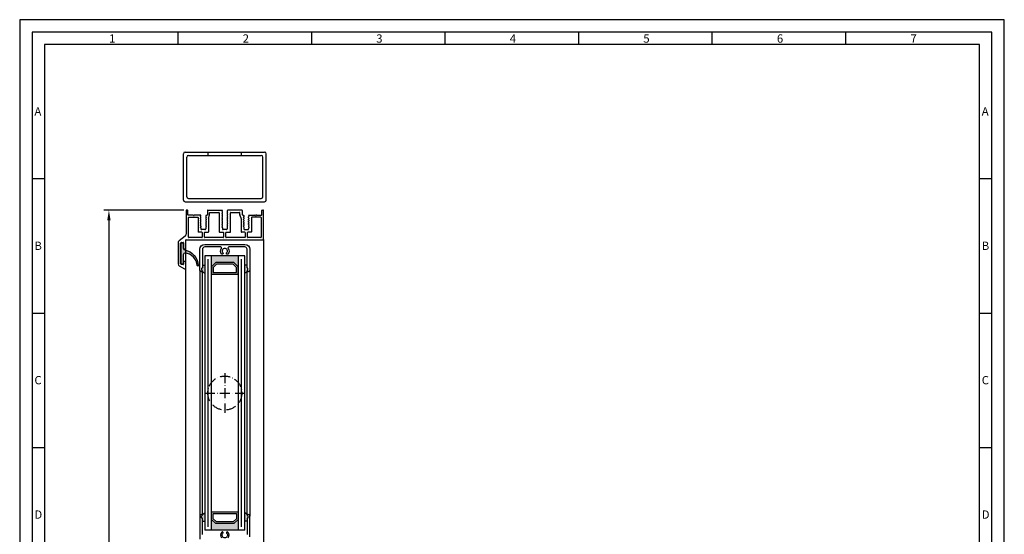
# Model space of a CAD drawing. Extents: x 1150 to 1744, y 7585 to 8851.
# Drawn here: x 1150 to 1744, y 8541 to 8851 of the extents above; entities that cross this region are included whole.
import ezdxf

# ---------------------------------------------------------------- set-up
doc = ezdxf.new("R2010")
doc.units = 0
doc.header["$MEASUREMENT"] = 0
doc.linetypes.add('ACAD_ISO10W100', pattern=[18, 12, -3, 0, -3])
doc.layers.get('0').update_dxf_attribs({"linetype": 'CONTINUOUS'})
doc.layers.get('DEFPOINTS').update_dxf_attribs({"linetype": 'CONTINUOUS'})
for name, color, linetype in [('RAHMEN', 7, 'CONTINUOUS'), ('Strichpunkt schmal', 1, 'ACAD_ISO10W100'), ('VORDERANSICHT', 7, 'CONTINUOUS')]:
    doc.layers.add(name, color=color, linetype=linetype)
doc.styles.add('Arial', font='arial.ttf')
doc.styles.add('ISO9', font='simplex')
doc.dimstyles.new('M 1zu1 schmidt', dxfattribs={"dimscale": 2.5, "dimtxt": 2.5, "dimasz": 2.5, "dimexe": 1.25, "dimexo": 0.625, "dimgap": 0.9750000000000003, "dimtad": 1, "dimdec": 1, "dimdsep": 46, "dimtxsty": 'ISO9', "dimcen": 2.5, "dimclrd": 1, "dimclre": 1, "dimclrt": 1, "dimadec": 0, "dimazin": 0, "dimtfac": 1, "dimtdec": 1, "dimtmove": 0, "dimatfit": 3, "dimfxl": 1, "dimtolj": 1, "dimtzin": 0, "dimlwd": -1, "dimarcsym": 0})

# ---------------------------------------------------------------- blocks, each defined once
blk = doc.blocks.new('*D13')
at = {"color": 1, "lineweight": -2, "transparency": 16777216}
for p, q in [((1249.198864715206, 8736.181449217374), (1200.921973447645, 8736.181449217374)), ((1249.198784876302, 8148.881457624964), (1200.921973447645, 8148.881457624964))]:
    blk.add_line(p, q, dxfattribs=at)
at = {"color": 1, "transparency": 16777216}
blk.add_line((1204.046973447645, 8729.931449217374), (1204.046973447645, 8155.131457624964), dxfattribs=at)
for points in [[(1203.005306780978, 8729.931449217374), (1205.088640114312, 8729.931449217374), (1204.046973447645, 8736.181449217374)], [(1203.005306780978, 8155.131457624964), (1205.088640114312, 8155.131457624964), (1204.046973447645, 8148.881457624964)]]:
    blk.add_solid(points, dxfattribs=at)
at = {"layer": 'DEFPOINTS', "color": 0, "transparency": 16777216}
for p in [(1250.761364715206, 8736.181449217374), (1204.046973447645, 8148.881457624964), (1250.761284876302, 8148.881457624964)]:
    blk.add_point(p, dxfattribs=at)
at = {"color": 1, "transparency": 16777216, "insert": (1196.847568685742, 8442.531453421168), "char_height": 6.25, "attachment_point": 5, "rotation": 90, "style": 'ISO9'}
blk.add_mtext('\\A1;Elementhöhe / height', dxfattribs=at)
blk = doc.blocks.new('11')
h = blk.add_hatch(color=256)
edge = h.paths.add_edge_path()
edge.add_arc((788.4021606035832, 792.194167168856), 9.90185228161933, 280.4110358026807, 358.4655693702721)
edge.add_arc((798.0004931471087, 791.9247110821861), 0.300000000000015, 0.822719021758094, 175.6667095942644)
edge.add_arc((789.8877515365216, 792.2098206870588), 7.818005385193093, 272.79061252183453, 358.07627985909096, ccw=False)
edge.add_arc((790.3004062198363, 785.4005734846335), 0.9999999999999746, 180, 268.1647133938162, ccw=False)
edge.add_line((789.3004062198363, 785.4005734846335), (789.3004062198363, 791.0408643357052))
edge.add_line((789.3004062198363, 791.0408643357052), (788.000406219837, 791.0408643357052))
edge.add_line((788.000406219837, 791.0408643357052), (788.000406219837, 778.1408643357047))
edge.add_line((788.000406219837, 778.1408643357047), (789.3004062198363, 778.1408643357038))
edge.add_line((789.3004062198363, 778.1408643357038), (789.3004062198363, 781.4612790615649))
edge.add_arc((790.3004062198363, 781.4612790615648), 1, 96.2516709565952, 179.9999999999935, ccw=False)
blk.add_lwpolyline([(790.1915103546755, 782.4553322244042, 0.3543863812960216), (798.3004622198371, 791.9290186808798, 0.955988055572629), (797.7013507269505, 791.9473785139301, -0.3903143852148453), (790.2683799031877, 784.4010864586837, -0.4048624847708142), (789.3004062198363, 785.4005734846335), (789.3004062198363, 791.0408643357052), (788.000406219837, 791.0408643357052), (788.000406219837, 778.1408643357047), (789.3004062198363, 778.1408643357038), (789.3004062198363, 781.4612790615649, -0.382604633710305)], format="xyb", close=True)
blk = doc.blocks.new('A-14')
for p, q in [((8.933292964842622, 1.61740958059454), (8.608292964743669, 1.429770743094195)), ((8.608292964743669, 1.429770743094195), (8.933292964744396, 1.24213190559567)), ((8.933292964842622, 0.2774095805943944), (8.608292964743669, 0.08977074309404998)), ((8.608292964743669, 0.08977074309404998), (8.933292964744396, -0.09786809440447541)), ((11.4332929647444, 2.794394590817319), (9.533292964742941, 2.794394590817319)), ((11.9332929647444, 1.120614661294894), (11.9332929647444, 2.294394590817319)), ((11.9332929647444, -0.2193853387052513), (11.9332929647444, 0.3989268248933513)), ((12.35829296474367, 0.7597707430959417), (12.03329296474294, 0.9474095804944227)), ((12.03329296474294, 0.5721319055937784), (12.35829296474367, 0.7597707430959417)), ((21.52499999598695, 0.4403117463225499), (21.84999999599131, 0.6279505838228943)), ((21.84999999599131, 0.2526729088222055), (21.52499999598695, 0.4403117463225499)), ((21.94999999598986, 1.915238509118353), (21.94999999598986, 2.294394590817319)), ((21.94999999598986, -0.5388443353767798), (21.94999999598986, 0.07946782812359743)), ((22.44999999598986, 2.794394590817319), (24.34999999599131, 2.794394590817319)), ((24.84999999599131, 0.7494678281236702), (24.84999999599131, 0.131155664623293)), ((24.94999999598986, 1.297950583821148), (25.27499999598695, 1.110311746322623)), ((25.27499999598695, 1.110311746322623), (24.94999999609172, 0.9226729089223227)), ((34.44167525789226, 0.7597707430959417), (34.76667525789298, 0.9474095804944227)), ((34.76667525789298, 0.5721319055937784), (34.44167525789226, 0.7597707430959417)), ((34.86667525789153, 1.120614661294894), (34.86667525789153, 2.294394590817319)), ((34.86667525789153, -0.2193853387052513), (34.86667525789153, 0.3989268248933513)), ((35.36667525789153, 2.794394590817319), (37.26667525789298, 2.794394590817319)), ((37.8666752577933, 1.61740958059454), (38.19167525789226, 1.429770743094195)), ((38.19167525789226, 1.429770743094195), (37.86667525789153, 1.24213190559567)), ((37.8666752577933, 0.2774095805943944), (38.19167525789226, 0.08977074309404998)), ((38.19167525789226, 0.08977074309404998), (37.86667525789153, -0.09786809440447541)), ((8.933292964842622, -5.807636836705569), (8.599713107740172, -6.000229256906096)), ((8.933292964842622, -1.062590419405751), (8.608292964743669, -1.250229256906096)), ((8.608292964743669, -1.250229256906096), (8.933292964744396, -1.437868094404621)), ((8.933292964842622, -2.402590419405897), (8.60829296474003, -2.590229256906241)), ((8.60829296474003, -2.590229256906241), (8.933292964744396, -2.777868094404766)), ((8.933292964842622, -3.742590419406042), (8.60829296474003, -3.930229256906387)), ((8.60829296474003, -3.930229256906387), (8.933292964744396, -4.117868094404912)), ((8.933292964842622, -5.082590419404369), (8.60829296474003, -5.270229256906532)), ((8.60829296474003, -5.270229256906532), (8.933292964744396, -5.457868094405057)), ((9.033292964742941, -0.2710731751049025), (9.033292964742941, -0.8893853387053241)), ((9.033292964742941, -1.611073175105048), (9.033292964742941, -2.22938533870547)), ((9.033292964742941, -2.951073175105194), (9.033292964742941, -3.569385338705615)), ((9.033292964742941, -4.291073175105339), (9.033292964742941, -4.909385338705761)), ((9.033292964742941, -5.631073175105485), (9.033292964742941, -5.634431756005142)), ((11.9332929647444, -1.559385338705397), (11.9332929647444, -0.9410731751049752)), ((11.9332929647444, -2.899385338705542), (11.9332929647444, -2.281073175105121)), ((11.9332929647444, -4.239385338705688), (11.9332929647444, -3.621073175105266)), ((11.9332929647444, -5.754855392506215), (11.9332929647444, -4.961073175105412)), ((12.358270135167, -6.000216076246943), (11.9332929647444, -5.754855392506215)), ((12.35829296474367, -0.5802292569060228), (12.03329296474294, -0.3925904195057228)), ((12.03329296474294, -0.7678680944063672), (12.35829296474367, -0.5802292569060228)), ((12.35829296474367, -1.920229256904349), (12.03329296474294, -1.732590419505868)), ((12.03329296474294, -2.107868094406513), (12.35829296474367, -1.920229256904349)), ((12.35829296474367, -3.260229256904495), (12.03329296474294, -3.072590419506014)), ((12.03329296474294, -3.447868094406658), (12.35829296474367, -3.260229256904495)), ((12.35829296474003, -4.60022925690464), (12.03329296474294, -4.41259041950434)), ((12.03329296474294, -4.787868094404985), (12.35829296474003, -4.60022925690464)), ((21.52499999598695, -0.8996882536757767), (21.84999999599131, -0.7120494161772513)), ((21.84999999599131, -1.087327091176121), (21.52499999598695, -0.8996882536757767)), ((21.52499999598695, -2.239688253675922), (21.84999999599131, -2.052049416175578)), ((21.84999999599131, -2.427327091174448), (21.52499999598695, -2.239688253675922)), ((21.52499999598695, -3.579688253676068), (21.84999999599131, -3.392049416175723)), ((21.84999999599131, -3.767327091174593), (21.52499999598695, -3.579688253676068)), ((21.52499999598695, -4.919688253676213), (21.84999999599131, -4.732049416175869)), ((21.84999999599131, -5.107327091174739), (21.52499999598695, -4.919688253676213)), ((21.94999999598986, -1.878844335375106), (21.94999999598986, -1.260532171874729)), ((21.94999999598986, -3.218844335375252), (21.94999999598986, -2.600532171874875)), ((21.94999999598986, -4.558844335375397), (21.94999999598986, -3.94053217187502)), ((21.94999999598986, -5.898844335375543), (21.94999999598986, -5.280532171875166)), ((24.84999999599131, -0.5905321718764753), (24.84999999599131, -1.208844335376853)), ((24.84999999599131, -1.930532171876621), (24.84999999599131, -2.548844335376998)), ((24.84999999599131, -3.270532171874947), (24.84999999599131, -3.888844335375325)), ((24.84999999599131, -4.610532171875093), (24.84999999599131, -5.22884433537547)), ((24.94999999598986, -0.0420494161771785), (25.27499999598695, -0.2296882536775229)), ((25.27499999598695, -0.2296882536775229), (24.94999999609172, -0.4173270910778228)), ((24.94999999598986, -1.382049416175505), (25.27499999598695, -1.569688253675849)), ((25.27499999598695, -1.569688253675849), (24.94999999609172, -1.757327091076149)), ((24.94999999598986, -2.722049416175651), (25.27499999598695, -2.909688253674176)), ((25.27499999598695, -2.909688253674176), (24.94999999609172, -3.097327091074476)), ((24.94999999598986, -4.062049416175796), (25.27499999598695, -4.249688253674321)), ((25.27499999598695, -4.249688253674321), (24.94999999609172, -4.437327091074621)), ((24.94999999598986, -5.402049416175942), (25.27499999598695, -5.589688253674467)), ((25.27499999598695, -5.589688253674467), (24.94999999609172, -5.777327091074767)), ((34.44167525789226, -0.5802292569060228), (34.76667525789298, -0.3925904195057228)), ((34.76667525789298, -0.7678680944063672), (34.44167525789226, -0.5802292569060228)), ((34.44167525789226, -1.920229256904349), (34.76667525789298, -1.732590419505868)), ((34.76667525789298, -2.107868094406513), (34.44167525789226, -1.920229256904349)), ((34.44167525789226, -3.260229256904495), (34.76667525789298, -3.072590419506014)), ((34.76667525789298, -3.447868094406658), (34.44167525789226, -3.260229256904495)), ((34.44167525789589, -4.60022925690464), (34.76667525789298, -4.41259041950434)), ((34.76667525789298, -4.787868094404985), (34.44167525789589, -4.60022925690464)), ((34.44169808746892, -6.000216076246943), (34.86667525789153, -5.754855392506215)), ((34.86667525789153, -1.559385338705397), (34.86667525789153, -0.9410731751049752)), ((34.86667525789153, -2.899385338705542), (34.86667525789153, -2.281073175105121)), ((34.86667525789153, -4.239385338705688), (34.86667525789153, -3.621073175105266)), ((34.86667525789153, -5.754855392506215), (34.86667525789153, -4.961073175105412)), ((37.76667525789298, -0.2710731751049025), (37.76667525789298, -0.8893853387053241)), ((37.76667525789298, -1.611073175105048), (37.76667525789298, -2.22938533870547)), ((37.76667525789298, -2.951073175105194), (37.76667525789298, -3.569385338705615)), ((37.76667525789298, -4.291073175105339), (37.76667525789298, -4.909385338705761)), ((37.76667525789298, -5.631073175105485), (37.76667525789298, -5.634431756005142)), ((37.8666752577933, -1.062590419405751), (38.19167525789226, -1.250229256906096)), ((38.19167525789226, -1.250229256906096), (37.86667525789153, -1.437868094404621)), ((37.8666752577933, -2.402590419405897), (38.19167525789589, -2.590229256906241)), ((38.19167525789589, -2.590229256906241), (37.86667525789153, -2.777868094404766)), ((37.8666752577933, -3.742590419406042), (38.19167525789589, -3.930229256906387)), ((38.19167525789589, -3.930229256906387), (37.86667525789153, -4.117868094404912)), ((37.8666752577933, -5.082590419404369), (38.19167525789589, -5.270229256906532)), ((38.19167525789589, -5.270229256906532), (37.86667525789153, -5.457868094405057)), ((37.8666752577933, -5.807636836705569), (38.20025511489575, -6.000229256906096)), ((21.52457761493952, -8.999932115488264), (21.94999999598986, -8.754314389274441)), ((21.52499999598695, -6.259688253676359), (21.84999999599131, -6.072049416174195)), ((21.84999999599131, -6.447327091174884), (21.52499999598695, -6.259688253676359)), ((21.52499999598695, -7.599688253676504), (21.84999999599131, -7.412049416174341)), ((21.84999999599131, -7.78732709117503), (21.52499999598695, -7.599688253676504)), ((21.94999999598986, -7.238844335375688), (21.94999999598986, -6.620532171875311)), ((21.94999999598986, -8.754314389274441), (21.94999999598986, -7.960532171875457)), ((24.84999999599131, -5.950532171875238), (24.84999999599131, -6.568844335375616)), ((24.84999999599131, -7.290532171875384), (24.84999999599131, -7.908844335375761)), ((24.84999999599131, -8.63053217187553), (24.84999999599131, -8.633890752675143)), ((24.94999999598986, -6.742049416176087), (25.27499999598695, -6.929688253674612)), ((25.27499999598695, -6.929688253674612), (24.94999999609172, -7.117327091074912)), ((24.94999999598986, -8.082049416176233), (25.27499999598695, -8.269688253674758)), ((25.27499999598695, -8.269688253674758), (24.94999999609172, -8.457327091075058)), ((24.94999999598986, -8.807095833475614), (25.2835798529868, -8.999688253674321))]:
    blk.add_line(p, q)
for centre, radius, start, end in [((8.833292964791326, 1.790614661265863), 0.1999999999516149, 300.0000000250484, 8.337633264175721e-09), ((8.833292964743123, 1.068926824838854), 0.1999999999997867, 1.584150320193387e-08, 59.99999999953572), ((8.833292964791326, 0.4506146612657176), 0.1999999999516149, 300.0000000250484, 8.337633264175721e-09), ((9.533292964742941, 2.294394590817319), 0.5, 90, 180), ((11.4332929647444, 2.294394590817319), 0.5, 0, 90), ((12.13329296474421, 1.120614661251238), 0.1999999999997867, 179.9999999871809, 239.9999999995357), ((12.13329296469419, 0.3989268248678854), 0.1999999999497959, 119.9999999921634, 179.9999999922877), ((21.74999999595275, 0.8011556645997189), 0.200000000036941, 300.0000000066674, 6.670106611340577e-09), ((21.74999999599095, 0.07946782806720876), 0.1999999999989086, 1.604994403353826e-08, 59.99999999974577), ((22.44999999598986, 2.294394590817319), 0.5, 90, 180), ((24.34999999599131, 2.294394590817319), 0.5, 0, 90), ((25.74727021314993, 1.709768679211265), 0.8973482840347525, 179.2442230174599, 207.3179435631485), ((25.04999999602842, 0.7494678280854714), 0.2000000000372062, 119.9999999729393, 179.9999999893695), ((25.04999999599113, 0.1311556645796372), 0.1999999999998181, 179.9999999871809, 239.9999999995357), ((34.66667525789171, 1.120614661251238), 0.1999999999997867, 300.0000000004643, 1.271489072786797e-08), ((34.66667525794173, 0.3989268248678854), 0.1999999999497959, 7.712310769362542e-09, 60.00000000784225), ((35.36667525789153, 2.294394590817319), 0.5, 90, 180), ((37.26667525789298, 2.294394590817319), 0.5, 0, 90), ((37.9666752578446, 1.790614661265863), 0.1999999999516149, 179.9999999916624, 239.9999999749516), ((37.9666752578928, 1.068926824838854), 0.1999999999997867, 120.0000000004643, 179.9999999840543), ((37.9666752578446, 0.4506146612657176), 0.1999999999516149, 179.9999999916624, 239.9999999749516), ((8.833292964743123, -0.2710731751612911), 0.1999999999997867, 1.584150320193387e-08, 59.99999999953572), ((8.833292964791326, -0.8893853387344279), 0.1999999999516149, 300.0000000250484, 8.337633264175721e-09), ((8.833292964744032, -1.611073175161437), 0.1999999999989381, 1.604994403353826e-08, 59.99999999958931), ((8.833292964791326, -2.229385338734573), 0.1999999999516149, 300.0000000250484, 8.337633264175721e-09), ((8.833292964744032, -2.951073175161582), 0.1999999999989381, 1.604994403353826e-08, 59.99999999958931), ((8.833292964791326, -3.569385338734719), 0.1999999999516149, 300.0000000250484, 8.337633264175721e-09), ((8.833292964744032, -4.291073175161728), 0.1999999999989381, 1.604994403353826e-08, 59.99999999958931), ((8.833292964792236, -4.909385338734864), 0.1999999999507054, 300.0000000248045, 8.129192432571328e-09), ((8.833292964743123, -5.631073175160054), 0.1999999999997867, 1.584150320193387e-08, 59.99999999953572), ((8.833292964792236, -5.634431756034246), 0.1999999999507054, 300.0000000248045, 8.337633264175721e-09), ((12.13329296474421, -0.2193853387489071), 0.1999999999997867, 179.9999999871809, 239.9999999995357), ((12.13329296469419, -0.9410731751322601), 0.1999999999497959, 119.9999999921634, 179.9999999921835), ((12.13329296474421, -1.559385338749053), 0.1999999999997867, 179.9999999871809, 239.9999999995357), ((12.13329296469419, -2.281073175132406), 0.1999999999497959, 119.9999999921634, 179.9999999921835), ((12.13329296474421, -2.899385338749198), 0.1999999999997867, 179.9999999871809, 239.9999999995357), ((12.13329296469328, -3.621073175132551), 0.1999999999488864, 119.9999999919195, 179.9999999921835), ((12.1332929647433, -4.239385338749344), 0.1999999999989381, 179.9999999872851, 239.9999999995893), ((12.13329296469419, -4.961073175132697), 0.1999999999497959, 119.9999999921634, 179.9999999922877), ((21.74999999595275, -0.5388443354004266), 0.200000000036941, 300.0000000066674, 6.670106611340577e-09), ((21.74999999599095, -1.260532171932937), 0.1999999999989086, 1.604994403353826e-08, 59.99999999974577), ((21.74999999595275, -1.878844335398753), 0.200000000036941, 300.0000000066674, 6.670106611340577e-09), ((21.74999999599095, -2.600532171931263), 0.1999999999989086, 1.604994403353826e-08, 59.99999999974577), ((21.74999999595275, -3.21884433539708), 0.2000000000373348, 300.0000000065448, 6.461665779736184e-09), ((21.74999999599095, -3.940532171931409), 0.1999999999989086, 1.604994403353826e-08, 59.99999999974577), ((21.74999999595275, -4.558844335399044), 0.200000000036941, 300.0000000066674, 6.670106611340577e-09), ((21.74999999599095, -5.280532171931554), 0.1999999999989086, 1.604994403353826e-08, 59.99999999974577), ((21.74999999595366, -5.898844335397371), 0.2000000000364862, 300.0000000064574, 6.357445363933987e-09), ((25.04999999602842, -0.5905321719128551), 0.2000000000372062, 119.9999999729393, 179.9999999893695), ((25.04999999599113, -1.208844335420508), 0.1999999999998181, 179.9999999871809, 239.9999999995357), ((25.04999999602842, -1.930532171913001), 0.2000000000372062, 119.9999999729393, 179.9999999893695), ((25.04999999599113, -2.548844335420654), 0.1999999999998181, 179.9999999871809, 239.9999999995357), ((25.04999999602842, -3.270532171913146), 0.2000000000372062, 119.9999999729393, 179.9999999893695), ((25.04999999599113, -3.888844335420799), 0.1999999999998181, 179.9999999871809, 239.9999999995357), ((25.04999999602842, -4.610532171913292), 0.2000000000372062, 119.9999999729393, 179.9999999893695), ((25.04999999599113, -5.228844335420945), 0.1999999999998181, 179.9999999871809, 239.9999999995357), ((25.04999999602842, -5.950532171913437), 0.2000000000372062, 119.9999999729393, 179.9999999893695), ((34.66667525789171, -0.2193853387489071), 0.1999999999997867, 300.0000000004643, 1.271489072786797e-08), ((34.66667525794173, -0.9410731751322601), 0.1999999999497959, 7.816531185164738e-09, 60.00000000784225), ((34.66667525789171, -1.559385338749053), 0.1999999999997867, 300.0000000004643, 1.271489072786797e-08), ((34.66667525794173, -2.281073175132406), 0.1999999999497959, 7.816531185164738e-09, 60.00000000784225), ((34.66667525789171, -2.899385338749198), 0.1999999999997867, 300.0000000004643, 1.271489072786797e-08), ((34.66667525794264, -3.621073175132551), 0.1999999999488864, 7.816531185164738e-09, 60.00000000808053), ((34.66667525789262, -4.239385338749344), 0.1999999999989381, 300.0000000004107, 1.271489072786797e-08), ((34.66667525794173, -4.961073175132697), 0.1999999999497959, 7.712310769362542e-09, 60.00000000784225), ((37.9666752578928, -0.2710731751612911), 0.1999999999997867, 120.0000000004643, 179.9999999840543), ((37.9666752578446, -0.8893853387344279), 0.1999999999516149, 179.9999999916624, 239.9999999749516), ((37.96667525789189, -1.611073175161437), 0.1999999999989381, 120.0000000004107, 179.9999999839501), ((37.9666752578446, -2.229385338734573), 0.1999999999516149, 179.9999999916624, 239.9999999749516), ((37.96667525789189, -2.951073175161582), 0.1999999999989381, 120.0000000004107, 179.9999999839501), ((37.9666752578446, -3.569385338734719), 0.1999999999516149, 179.9999999916624, 239.9999999749516), ((37.96667525789189, -4.291073175161728), 0.1999999999989381, 120.0000000004107, 179.9999999839501), ((37.96667525784369, -4.909385338734864), 0.1999999999507054, 179.9999999917666, 239.9999999751927), ((37.9666752578928, -5.631073175160054), 0.1999999999997867, 120.0000000004643, 179.9999999840543), ((37.96667525784369, -5.634431756034246), 0.1999999999507054, 179.9999999916624, 239.9999999751927), ((21.74999999599004, -6.620532171929881), 0.1999999999998181, 1.584150320193387e-08, 59.99999999953572), ((21.74999999595366, -7.238844335397516), 0.2000000000364862, 300.0000000064574, 6.357445363933987e-09), ((21.74999999599004, -7.960532171930026), 0.1999999999998181, 1.584150320193387e-08, 59.99999999953572), ((25.04999999599022, -6.56884433542109), 0.1999999999989086, 179.9999999872851, 239.9999999997458), ((25.04999999602933, -7.290532171911764), 0.2000000000380548, 119.9999999729901, 179.999999989578), ((25.04999999599022, -7.908844335421236), 0.1999999999989086, 179.9999999872851, 239.9999999997458), ((25.04999999602933, -8.63053217191191), 0.2000000000380548, 119.9999999729901, 179.999999989578), ((25.04999999599113, -8.633890752718798), 0.1999999999998181, 179.9999999871809, 239.9999999995357)]:
    blk.add_arc(centre, radius, start, end)
at = {"layer": 'VORDERANSICHT'}
for p, q in [((46.89999999598922, 26.13397458717554), (46.89999999598922, 22.49999958715307)), ((50.84999991526684, 24.71946673943057), (47.64999996905453, 26.56698730459357)), ((48.49999999598049, 23.89999958717272), (49.45576699582898, 23.89999958717635)), ((49.55576674064423, 23.87320481525785), (50.09999974084849, 23.5589928151403)), ((47.39999999596648, 21.9999995871749), (48.09999999599904, 21.9999995871749)), ((48.29999999598977, 22.19999958716471), (48.29999999598977, 23.6999995871829)), ((50.1999999959894, 23.38578758711628), (50.1999999959894, 11.03730658721724)), ((51.59999999598904, 10.84261669805892), (51.59999999598904, 23.42042858716923)), ((46.89999999598922, 13.99999958719673), (46.89999999599013, 9.199998775455242)), ((48.09999999599904, 14.4999995871749), (47.39999999596648, 14.4999995871749)), ((48.29999999598977, 10.69999958716471), (48.29999999598977, 14.29999958718508)), ((-4.009507392765954e-09, 8.799997604810414), (4.009507392765954e-09, -8.799997604810414)), ((46.69996822664552, 8.999998777977453), (0.1999999959903107, 8.999997604811142)), ((1.400000004010963, -4.400002966083775), (1.399999995990129, 7.399997604812597)), ((1.599999995989947, 7.599997604809687), (9.58329309803139, 7.599997604809687)), ((9.783293098031209, 7.399997589129271), (9.783292831455583, 4.643945133608213)), ((11.18329283145522, 4.643945164971228), (11.18329309803084, 7.399997620492286)), ((11.38329309803066, 7.599997604809687), (22.50000012927831, 7.599997604809687)), ((22.70000012927812, 7.399997589129271), (22.6999998627025, 4.643945133608213)), ((24.09999986270213, 4.643945164971228), (24.10000012927776, 7.399997620492286)), ((24.30000012927758, 7.599997604809687), (35.41667539117998, 7.599997604809687)), ((35.6166753911798, 7.399997589129271), (35.61667512460417, 4.643945133608213)), ((37.01667512460381, 4.643945164971228), (37.01667539117943, 7.399997620492286)), ((37.21667539117925, 7.599997604809687), (45.1999999959894, 7.599997604809687)), ((45.39999999598922, 7.399997604812597), (45.39999999598922, -4.400002966083775)), ((47.37328997906843, 6.79268911698091), (51.02671001290992, 9.663121660112665)), ((49.41576699594725, 10.4999995871749), (48.49999999598049, 10.4999995871749)), ((50.09999997823388, 10.86410149619951), (49.51576697817154, 10.52679449616517)), ((7.383742379425712, -4.400002966083775), (7.383742379424802, 4.243945176136549)), ((7.583742379424621, 4.443945176137277), (9.583389265461392, 4.443945172539316)), ((9.033292964742941, 1.790614661294967), (9.033292964742941, 2.294394590817319)), ((9.033292964742941, 0.4506146612948214), (9.033292964742941, 1.068926824838854)), ((11.38329309803066, 4.443945180652008), (13.38284355062706, 4.443945175011322)), ((13.58284355006163, -3.969993029220859), (13.58284355006253, 4.243945175012414)), ((20.04999998859921, 4.243945149162755), (20.04999999598658, -7.399988795703393)), ((22.49999986270268, 4.443945149288993), (20.24999998859903, 4.443945149288993)), ((21.94999999598986, 0.8011556646233657), (21.94999999598986, 1.915238509118353)), ((26.54999999604934, 4.443945179971706), (24.30000012927758, 4.443945180652008)), ((24.84999999599131, 1.721605074786567), (24.84999999599131, 2.294394590817319)), ((26.74999999599004, -7.399988795703393), (26.74999999598867, 4.243945179970979)), ((33.2171246725743, -3.969993029220859), (33.21712467257339, 4.243945149290084)), ((35.41667512460435, 4.443945149288993), (33.41712467257321, 4.443945149288993)), ((37.21667539117925, 4.443945180652008), (39.2162258432113, 4.443945176135458)), ((37.76667525789298, 1.790614661294967), (37.76667525789298, 2.294394590817319)), ((37.76667525789298, 0.4506146612948214), (37.76667525789298, 1.068926824838854)), ((39.41622584321021, -4.400002966083775), (39.41622584321112, 4.243945176136549)), ((46.79999999599067, -8.799997604810414), (46.79999999598977, 5.613194079034656)), ((1.600000115513012, -4.600002966082684), (7.183742379425894, -4.600002966082684)), ((13.59165125782783, -4.028691473749859), (14.24946242740089, -6.17131086297195)), ((33.20831696480809, -4.028691473749859), (32.55050579523504, -6.17131086297195)), ((45.19999988448717, -4.600002966080865), (39.61729952587893, -4.600000084075873)), ((0.7999998363111445, -8.99999794021096), (0.1999998363112354, -8.999997604811142)), ((1.000000004010872, -6.200003418749475), (1.000000004010872, -8.799997940210233)), ((4.18038447882418, -6.000001675763997), (1.199999890844083, -6.000003418748747)), ((8.601229200130092, -6.000000216239641), (5.219614963365075, -6.000001087732016)), ((12.358270135167, -6.000216076246943), (12.65827013516719, -6.000216076246943)), ((12.858270135167, -8.799999118416963), (12.858270135167, -6.200216076245852)), ((13.06798227323952, -8.99976316516586), (21.52457761493952, -8.999932115488264)), ((14.25827013516664, -6.230009307502769), (14.25827013516755, -7.399988795705212)), ((19.84999999598767, -7.599988795702302), (14.45827013516737, -7.599988795702302)), ((33.74169797081368, -8.999999118415872), (25.2835798529868, -8.999688253674321)), ((32.34169808746856, -7.599988795704121), (26.94999999598986, -7.599988795702302)), ((32.54169808746929, -6.230009307502769), (32.54169808746838, -7.399988795705212)), ((33.94169808746892, -8.799999118416963), (33.94169808746892, -6.200216076245852)), ((34.44169808746892, -6.000216076246943), (34.14169808746874, -6.000216076246943)), ((38.20025511489575, -6.000229256906096), (41.58038502861609, -6.000001087733835)), ((42.619615521176, -6.000001675763997), (45.6000001091561, -6.000003418748747)), ((45.79999999598931, -6.200003418749475), (45.79999999598931, -8.799997940210233)), ((46.00000016368904, -8.99999794021096), (46.60000016368895, -8.999997604811142))]:
    blk.add_line(p, q, dxfattribs=at)
for centre, radius, start, end in [((47.39999999597467, 26.13397458717554), 0.4999999999854475, 60.00000356112848, 180), ((48.49999999598049, 23.6999995871829), 0.1999999999907232, 90, 180), ((49.45576699582807, 23.69999958719382), 0.1999999999792408, 60.00008441084317, 89.99999999973946), ((50.09999999602542, 23.42042858716923), 1.499999999964075, 359.9999999998958, 60.0000035611595), ((47.39999999596648, 22.49999958715307), 0.4999999999768079, 180, 270), ((48.09999999599904, 22.19999958716471), 0.1999999999907232, 270, 0), ((49.99999999605507, 23.38578758711628), 0.1999999999343288, 0, 60.00008441068672), ((47.39999999596648, 13.99999958719673), 0.4999999999771489, 90, 180), ((48.09999999599904, 14.29999958718508), 0.1999999999907232, 0, 90), ((0.1999999959903107, 8.799997604810414), 0.1999999999998181, 90, 180), ((1.599999995989947, 7.399997604812597), 0.2, 90, 180), ((9.58329309803139, 7.399997604812597), 0.2, 359.9999955076832, 90), ((11.38329309803066, 7.399997604812597), 0.2, 90, 179.999995507579), ((22.50000012927831, 7.399997604812597), 0.2, 359.9999955076832, 90), ((24.30000012927758, 7.399997604812597), 0.2, 90, 179.999995507579), ((35.41667539117998, 7.399997604812597), 0.2, 359.9999955076832, 90), ((37.21667539117925, 7.399997604812597), 0.2, 90, 179.999995507579), ((45.1999999959894, 7.399997604812597), 0.2, 0, 90), ((46.69999999599031, 9.199998775455242), 0.2, 270.0000014455372, 0), ((48.29999999598977, 5.613194079034656), 1.5, 128.1561427893703, 180), ((48.49999999598049, 10.69999958716471), 0.1999999999907232, 180, 270), ((49.41576699594725, 10.69999958711742), 0.1999999999427409, 270, 299.9999941291453), ((49.99999999597503, 11.03730658721724), 0.2000000000139153, 299.9999941289353, 0), ((50.09999999598904, 10.84261669805892), 1.5, 308.1561427893702, 0), ((7.583742379424621, 4.243945176136549), 0.2, 90, 180), ((9.583292831455765, 4.643945149289721), 0.2, 270, 359.999995507579), ((11.38329309803066, 4.643945180652736), 0.2, 180.000004492421, 270), ((13.38284355006272, 4.243945175012414), 0.2, 0, 89.99999983835414), ((20.24999998859903, 4.243945149290084), 0.2, 90, 180.0000000363729), ((22.49999986270268, 4.643945149289721), 0.2, 270, 359.999995507579), ((24.30000012927758, 4.643945180652736), 0.2, 180.000004492421, 270), ((26.54999999598886, 4.243945179970979), 0.2, 0, 89.99999998264731), ((33.41712467257321, 4.243945149290084), 0.2, 90, 180), ((35.41667512460435, 4.643945149289721), 0.2, 270, 359.999995507579), ((37.21667539117925, 4.643945180652736), 0.2, 180.000004492421, 270), ((39.2162258432113, 4.243945176136549), 0.2, 0, 90), ((1.600000004010781, -4.400002966083775), 0.2, 180, 270.0000319430363), ((4.180384309073361, -5.700001675764724), 0.3000000000003771, 270.0000324200532, 330.0000324198971), ((4.699999721094628, -6.000001381749826), 0.3000000000000166, 30.00003241966717, 150.0000324197775), ((5.219614793615165, -5.700001087732744), 0.3000000000004573, 210.0000324200275, 270.0000324198447), ((7.183742379425894, -4.400002966083775), 0.2, 270, 0), ((13.78284355006144, -3.969993029220859), 0.2, 180, 197.0671464467738), ((33.01712467257448, -3.969993029220859), 0.2, 342.9328535532262, 0), ((39.61622584321003, -4.400002966083775), 0.2, 180, 270), ((41.580385198366, -5.700001087732744), 0.3000000000004573, 269.9999675801553, 329.9999675799725), ((42.10000027088654, -6.000001381749826), 0.3000000000000166, 29.99996758022248, 149.9999675803329), ((42.61961568290781, -5.700001675764724), 0.3000000000003771, 209.9999675801029, 269.9999675799468), ((45.1999999959894, -4.400002966083775), 0.2, 269.9999680569637, 0), ((0.200000004010235, -8.799997604810414), 0.2000000000006842, 180.0000000005211, 269.9999519577755), ((0.8000000040110535, -8.799997940210233), 0.2000000000002728, 269.9999519575149, 0), ((1.20000000401069, -6.200003418749475), 0.1999999999998501, 90.00003241984474, 180), ((12.65827013516719, -6.200216076245852), 0.2, 0, 90), ((13.05827013516682, -8.799999118416963), 0.1999999999998521, 180, 270.0000334193185), ((14.05827013516682, -6.230009307502769), 0.2, 0, 17.06714644677385), ((14.45827013516737, -7.399988795705212), 0.2, 180, 270), ((19.84999999598767, -7.399988795703393), 0.2, 270, 0), ((26.94999999598986, -7.399988795703393), 0.2, 180, 270), ((32.34169808746856, -7.399988795705212), 0.2, 270, 0), ((32.7416980874691, -6.230009307502769), 0.2, 162.9328535532262, 179.9999999998958), ((33.7416980874691, -8.799999118416963), 0.1999999999998521, 269.9999665806815, 0), ((34.14169808746874, -6.200216076245852), 0.2, 90, 180), ((45.59999999598949, -6.200003418749475), 0.1999999999998501, 0, 89.99996758015526), ((45.99999999598913, -8.799997940210233), 0.2000000000002728, 180, 270.000048042485), ((46.59999999598995, -8.799997604810414), 0.2000000000006842, 270.0000480422245, 359.9999999994789)]:
    blk.add_arc(centre, radius, start, end, dxfattribs=at)
blk = doc.blocks.new('A$C51524EF3')
at = {"layer": 'RAHMEN', "color": 7, "linetype": 'Continuous'}
for p, q in [((-2.511278580641374e-07, 49.00000030070703), (-2.511278580641374e-07, 1.000000300707029)), ((0.0001437488735973602, 47.74999230070694), (0.0001437488735973602, 47.50000830070701)), ((0.9999997488721419, 50.00000030070703), (28.99999974887214, 50.00000030070703)), ((2.999999748872142, 48.00000030070703), (26.99999974887214, 48.00000030070703)), ((29.99999974887214, 49.00000030070703), (29.99999974887214, 1.000000300707029)), ((1.999999748872142, 47.00000030070703), (1.999999748872142, 3.000000300707029)), ((27.99999974887214, 47.00000030070703), (27.99999974887214, 3.000000300707029)), ((27.99999974887214, 35.00000030070703), (29.99999974887214, 35.00000030070703)), ((27.99999974887214, 15.00000030070703), (29.99999974887214, 15.00000030070703)), ((0.9999997488721419, 3.007070290550473e-07), (28.99999974887214, 3.007070290550473e-07)), ((2.999999748872142, 2.000000300707029), (26.99999974887214, 2.000000300707029))]:
    blk.add_line(p, q, dxfattribs=at)
for centre, start, end in [((0.9999997488721419, 49.00000030070692), 90, 180), ((2.999999748872142, 47.00000030070692), 90, 180), ((26.99999974887214, 47.00000030070703), 0, 90), ((28.99999974887214, 49.00000030070703), 0, 90), ((0.9999997488721419, 1.000000300706915), 180, 270), ((2.999999748872142, 3.000000300706915), 180, 270), ((26.99999974887214, 3.000000300707029), 270, 0), ((28.99999974887214, 1.000000300707029), 270, 0)]:
    blk.add_arc(centre, 1, start, end, dxfattribs=at)

msp = doc.modelspace()

# ---------------------------------------------------------------- hatches: boundary and pattern name
for points in [[(1268.448642719114, 8704.481453421165), (1265.948642719114, 8701.981453421165), (1265.948642719114, 8708.481453421165), (1281.948642719114, 8708.481453421165), (1281.948642719114, 8701.981453421165), (1279.448642719114, 8704.481453421165)], [(1268.448642719114, 8546.981453421165), (1265.948642719114, 8549.481453421165), (1265.948642719114, 8542.981453421165), (1281.948642719114, 8542.981453421165), (1281.948642719114, 8549.481453421165), (1279.448642719114, 8546.981453421165)]]:
    msp.add_hatch(color=256).paths.add_polyline_path(points)
h = msp.add_hatch(color=256)
h.paths.add_polyline_path([(1261.948642719114, 8697.999957963544), (1260.248642719115, 8698.981453421165, 0.4142135623724292), (1260.448642719114, 8699.181453421166), (1260.448642719114, 8699.381453421165), (1260.007221362877, 8699.822874777403, -0.1989123673798669), (1259.948642719114, 8699.964296133641), (1259.948642719114, 8700.981453421165, -0.4142135623730951), (1260.148642719115, 8701.181453421166), (1260.248642719114, 8701.181453421166, 0.4142135623730951), (1260.448642719114, 8701.381453421165), (1260.448642719114, 8702.981453421165), (1261.948642719114, 8702.981453421165)])
h.paths.add_polyline_path([(1285.948642719114, 8702.981453421165), (1287.448642719114, 8702.981453421165), (1287.448642719114, 8701.381453421165, 0.4142135623730951), (1287.648642719115, 8701.181453421166), (1287.748642719114, 8701.181453421166, -0.414213562373095), (1287.948642719114, 8700.981453421165), (1287.948642719114, 8699.964296133641, -0.1989123673798669), (1287.890064075352, 8699.822874777403), (1287.448642719114, 8699.381453421165), (1287.448642719114, 8699.181453421166, 0.4142135623730951), (1287.648642719115, 8698.981453421165), (1285.948642719114, 8697.999957963544)])
h = msp.add_hatch(color=256)
h.paths.add_polyline_path([(1259.948642719114, 8550.481453421165, 0.414213562373095), (1260.148642719115, 8550.281453421165), (1260.248642719114, 8550.281453421167, -0.4142135623730951), (1260.448642719114, 8550.081453421166), (1260.448642719114, 8548.481453421165), (1261.948642719114, 8548.481453421165), (1261.948642719114, 8553.462948878787), (1260.248642719115, 8552.481453421165, -0.4142135623724292), (1260.448642719114, 8552.281453421167), (1260.448642719114, 8552.16429613364, -0.198912367379867), (1260.390064075352, 8552.022874777404), (1260.007221362877, 8551.640032064928, 0.1989123673798669), (1259.948642719114, 8551.498610708692)])
h.paths.add_polyline_path([(1285.948642719114, 8548.481453421165), (1287.448642719114, 8548.481453421165), (1287.448642719114, 8550.081453421166, -0.414213562373095), (1287.648642719115, 8550.281453421167), (1287.748642719114, 8550.281453421165, 0.4142135623730951), (1287.948642719114, 8550.481453421165), (1287.948642719114, 8551.498610708692, 0.1989123673798669), (1287.890064075352, 8551.640032064928), (1287.507221362877, 8552.022874777404, -0.1989123673798669), (1287.448642719114, 8552.16429613364), (1287.448642719114, 8552.281453421167, -0.4142135623730951), (1287.648642719115, 8552.481453421165), (1285.948642719114, 8553.462948878789)])

# ---------------------------------------------------------------- linework, layer by layer
for p, q in [((1245.788478799789, 8836.040275150284), (1245.788478799789, 8843.540275150284)), ((1326.359878799789, 8836.040275150284), (1326.359878799789, 8843.540275150284)), ((1406.93127879979, 8836.040275150284), (1406.93127879979, 8843.540275150284)), ((1487.502678799789, 8836.040275150284), (1487.502678799789, 8843.540275150284)), ((1568.074078799789, 8836.040275150284), (1568.074078799789, 8843.540275150284)), ((1648.645478799789, 8836.040275150284), (1648.645478799789, 8843.540275150284)), ((1165.217078799789, 8754.940275150286), (1157.717078799789, 8754.940275150286)), ((1736.717078799789, 8754.940275150286), (1729.217078799789, 8754.940275150286)), ((1250.561285035981, 8166.681452834491), (1250.519943524883, 8718.122874191558)), ((1297.361364882904, 8718.38145400775), (1297.361364882903, 8166.908295048659)), ((1261.948642719114, 8708.481453421165), (1261.948642719113, 8542.981453421165)), ((1285.948642719114, 8708.481453421165), (1261.948642719114, 8708.481453421165)), ((1265.948642719111, 8542.981453421165), (1265.948642719114, 8708.481453421165)), ((1281.948642719114, 8708.481453421165), (1281.948642719111, 8542.981453421165)), ((1285.948642719114, 8542.981453421165), (1285.948642719114, 8708.481453421165)), ((1260.448642719114, 8702.981453421165), (1261.948642719114, 8702.981453421165)), ((1287.448642719114, 8702.981453421165), (1285.948642719114, 8702.981453421165)), ((1258.848642719116, 8699.981453421165), (1258.848642719116, 8551.481453421165)), ((1260.248642719115, 8698.981453421165), (1261.948642719114, 8697.999957963544)), ((1260.448642719114, 8552.222875029302), (1260.448642719114, 8699.240032064929)), ((1287.648642719115, 8698.981453421165), (1285.948642719114, 8697.999957963544)), ((1287.448642719114, 8552.222875029302), (1287.448642719114, 8699.240032064929)), ((1289.048642719115, 8699.981453421165), (1289.048642719115, 8551.481453421165)), ((1165.217078799789, 8673.840275150284), (1157.717078799789, 8673.840275150284)), ((1736.717078799789, 8673.840275150284), (1729.217078799789, 8673.840275150284)), ((1165.217078799789, 8592.740275150285), (1157.717078799789, 8592.740275150285)), ((1736.717078799789, 8592.740275150285), (1729.217078799789, 8592.740275150285)), ((1260.248642719115, 8552.481453421165), (1261.948642719114, 8553.462948878789)), ((1260.448642719114, 8548.481453421165), (1261.948642719114, 8548.481453421165)), ((1287.648642719115, 8552.481453421165), (1285.948642719114, 8553.462948878789)), ((1287.448642719114, 8548.481453421165), (1285.948642719114, 8548.481453421165)), ((1285.948642719114, 8542.981453421165), (1261.948642719114, 8542.981453421165))]:
    msp.add_line(p, q)
at = {"color": 1}
for p, q in [((1263.948642719107, 8544.981453421165), (1263.948642719114, 8706.481453421165)), ((1283.948642719109, 8544.981453421165), (1283.948642719114, 8706.481453421165))]:
    msp.add_line(p, q, dxfattribs=at)
for points in [[(1150.217078799789, 8010.040275150284), (1744.217078799789, 8010.040275150284), (1744.217078799789, 8851.040275150284), (1150.217078799789, 8851.040275150284)], [(1157.717078799789, 8017.540275150284), (1736.717078799789, 8017.540275150284), (1736.717078799789, 8843.540275150284), (1157.717078799789, 8843.540275150284)], [(1165.217078799789, 8025.040275150284), (1729.217078799789, 8025.040275150284), (1729.217078799789, 8836.040275150284), (1165.217078799789, 8836.040275150284)], [(1279.448642719114, 8704.481453421165), (1268.448642719114, 8704.481453421165), (1265.948642719114, 8701.981453421165), (1265.948642719114, 8697.481453421165), (1281.948642719114, 8697.481453421165), (1281.948642719114, 8701.981453421165)], [(1279.034429156745, 8703.481453421165), (1268.862856281491, 8703.481453421165), (1266.948642719114, 8701.567239858792), (1266.948642719114, 8698.481453421165), (1280.948642719114, 8698.481453421165), (1280.948642719114, 8701.567239858792)], [(1279.448642719114, 8546.981453421165), (1268.448642719114, 8546.981453421165), (1265.948642719114, 8549.481453421165), (1265.948642719114, 8553.981453421165), (1281.948642719114, 8553.981453421165), (1281.948642719114, 8549.481453421165)], [(1279.034429156745, 8547.981453421165), (1268.862856281491, 8547.981453421165), (1266.948642719114, 8549.895666983539), (1266.948642719114, 8552.981453421165), (1280.948642719114, 8552.981453421165), (1280.948642719114, 8549.895666983539)]]:
    msp.add_lwpolyline(points, close=True)
msp.add_lwpolyline([(1272.855674831227, 8710.347413652882, -0.9999999999998365), (1272.161726965903, 8709.62738840318, -0.3849583098008969), (1271.924003761836, 8713.072510331735, 0.6258522562331083), (1271.530869983724, 8713.881453421165), (1261.848642719114, 8713.881453421165, 0.414213562373095), (1260.448642719114, 8712.481453421165), (1260.448642719114, 8710.981453421165), (1260.448642719114, 8701.381453421165, -0.414213562373095), (1260.248642719114, 8701.181453421166), (1260.148642719115, 8701.181453421166, 0.414213562373095), (1259.948642719114, 8700.981453421165), (1259.948642719114, 8699.964296133641, 0.1989123673798669), (1260.007221362877, 8699.822874777403), (1260.390064075352, 8699.44003206493, -0.198912367379867), (1260.448642719114, 8699.29861070869), (1260.448642719114, 8699.181453421166, -0.414213562373095), (1260.248642719114, 8698.981453421165), (1259.848642719114, 8698.981453421165, -0.414213562373095), (1258.848642719114, 8699.981453421165), (1258.848642719114, 8712.481453421165, -0.414213562373095), (1261.848642719114, 8715.481453421165), (1286.048642719115, 8715.481453421165, -0.4142135623730951), (1289.048642719115, 8712.481453421165), (1289.048642719115, 8699.981453421165, -0.414213562373095), (1288.048642719115, 8698.981453421165), (1287.648642719115, 8698.981453421165, -0.414213562373095), (1287.448642719114, 8699.181453421166), (1287.448642719114, 8699.29861070869, -0.1989123673798669), (1287.507221362877, 8699.44003206493), (1287.890064075352, 8699.822874777403, 0.1989123673798669), (1287.948642719114, 8699.964296133641), (1287.948642719114, 8700.981453421165, 0.4142135623730951), (1287.748642719114, 8701.181453421166), (1287.648642719115, 8701.181453421166, -0.414213562373095), (1287.448642719114, 8701.381453421165), (1287.448642719114, 8710.981453421165), (1287.448642719114, 8712.481453421165, 0.4142135623730951), (1286.048642719115, 8713.881453421165), (1280.048642719115, 8713.881453421165), (1276.366415454505, 8713.881453421165, 0.6258522562331085), (1275.973281676393, 8713.072510331735, -0.3849583098008967), (1275.735558472326, 8709.62738840318, -0.999999999999836), (1275.041610607002, 8710.347413652882, 2.478608748076664)], format="xyb", close=True)
for points in [[(1260.448642719114, 8552.164296421166), (1260.448642719114, 8552.164296637437), (1260.448642719114, 8552.281453421167, 0.414213562373095), (1260.248642719114, 8552.481453421165), (1259.848642719114, 8552.481453421165, 0.414213562373095), (1258.848642719114, 8551.481453421165), (1258.848642719114, 8537.581453421166, 0.414213562373095)], [(1260.448642719114, 8540.481453421165), (1260.448642719114, 8550.081453421166, 0.414213562373095), (1260.248642719114, 8550.281453421165), (1260.148642719115, 8550.281453421167, -0.414213562373095), (1259.948642719114, 8550.481453421165), (1259.948642719114, 8551.498610421166, -0.1989126484124115), (1260.007221719115, 8551.640032421166), (1260.390063719114, 8552.022874421165, 0.1989123673796166), (1260.448642719114, 8552.164296637437)], [(1289.048642719115, 8538.981453421165), (1289.048642719115, 8551.481453421165, 0.414213562373095), (1288.048642719115, 8552.481453421165), (1287.648642719115, 8552.481453421165, 0.414213562373095), (1287.448642719114, 8552.281453421167), (1287.448642719114, 8552.164296637437, 0.1989123673797229), (1287.507221719115, 8552.022874421165), (1287.890063719114, 8551.640032421166, -0.1989123673795931), (1287.948642719114, 8551.498610204895), (1287.948642719114, 8550.481453421165, -0.414213562373095), (1287.748642719114, 8550.281453421165), (1287.648642719115, 8550.281453421167, 0.414213562373095), (1287.448642719114, 8550.081453421166), (1287.448642719114, 8540.481453421165, -0.414213562373095)], [(1275.973281671884, 8538.390396504863, 0.3849583099168985), (1275.73555847683, 8541.835518434813, 0.9999999999999997), (1275.041610609758, 8541.115493186793, -0.6748676777459631), (1273.948642719114, 8538.406453421165, -0.6748676777459631), (1272.855674828473, 8541.115493186795, 1.000000000000241), (1272.161726961399, 8541.835518434811, 0.3849583099168989), (1271.924003766343, 8538.390396504861, -0.6258524474075476)]]:
    msp.add_lwpolyline(points, format="xyb")
at = {"layer": 'Strichpunkt schmal', "ltscale": 0.5}
for p, q in [((1273.948642719116, 8637.731453421165), (1273.948642719113, 8613.731453421165)), ((1261.948642719114, 8625.731453421167), (1285.948642719114, 8625.731453421164))]:
    msp.add_line(p, q, dxfattribs=at)
msp.add_circle((1273.961285035987, 8625.731453421165), 10.25, dxfattribs=at)

# ---------------------------------------------------------------- block references
for name, p, rotation in [('A$C51524EF3', (1298.961365183611, 8741.181449636199), 90), ('A-14', (1297.361364878894, 8727.18145161256), 180)]:
    msp.add_blockref(name, p, dxfattribs=dict(rotation=rotation))
at = {"xscale": -1, "rotation": 180}
msp.add_blockref('11', (459.5933103755663, 9494.560771268752), dxfattribs=at)

# ---------------------------------------------------------------- texts
at = {"char_height": 5, "attachment_point": 1, "style": 'Arial'}
for s, insert in [('1', (1204.171246744256, 8842.17876772554)), ('2', (1284.742646744256, 8842.17876772554)), ('3', (1365.314046744255, 8842.17876772554)), ('4', (1445.885446744256, 8842.17876772554)), ('5', (1526.456846744256, 8842.17876772554)), ('6', (1607.028246744256, 8842.17876772554)), ('7', (1687.599646744256, 8842.17876772554)), ('A', (1159.114418660702, 8798.216114563016)), ('A', (1730.614418660702, 8798.216114563016)), ('B', (1159.114418660702, 8717.116114563014)), ('B', (1730.614418660702, 8717.116114563014)), ('C', (1159.114418660702, 8636.016114563015)), ('C', (1730.614418660702, 8636.016114563015)), ('D', (1159.114418660702, 8554.916114563015)), ('D', (1730.614418660702, 8554.916114563015))]:
    msp.add_mtext(s, dxfattribs=dict(at, insert=insert))

# ---------------------------------------------------------------- dimensions: what is measured, and where the dimension line sits
dim = msp.add_linear_dim(base=(1204.046973447645, 8148.881457624964), p1=(1250.761364715205, 8736.18144921737), p2=(1250.761284876301, 8148.881457624961), angle=90, text='Elementhöhe / height', dimstyle='M 1zu1 schmidt')
dim.commit()
dim.dimension.update_dxf_attribs({"geometry": '*D13', "text_midpoint": (1196.847568685742, 8442.531453421168)})

doc.saveas('drawing.dxf')
